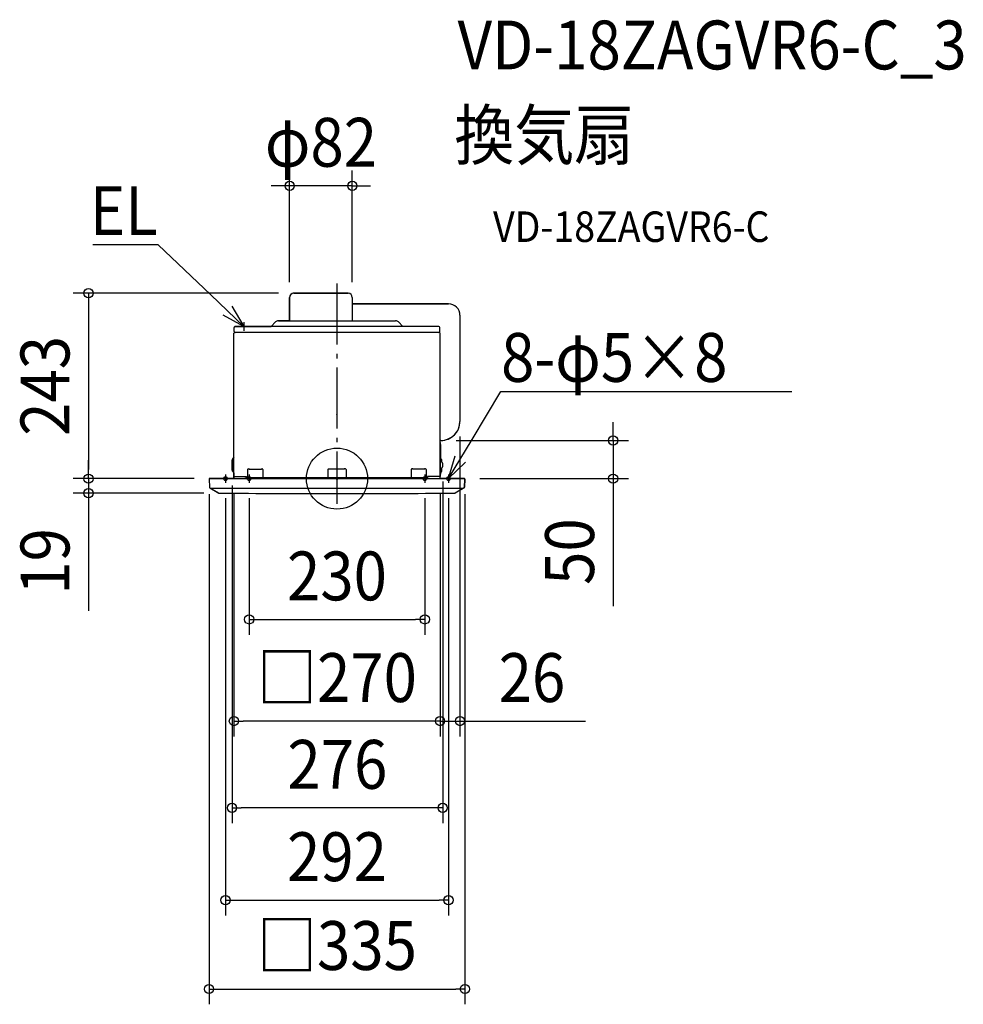
# Model space of a CAD drawing. Extents: x -416 to 820, y -689 to 601.
import ezdxf
from ezdxf.enums import TextEntityAlignment as Align

# ---------------------------------------------------------------- set-up
doc = ezdxf.new("R2010")
doc.units = 0
doc.header["$LTSCALE"] = 20
doc.header["$PDMODE"] = 3
doc.header["$PDSIZE"] = -2
doc.linetypes.add('DASHDOT', pattern=[5.5, 4, -0.6, 0.3, -0.6])
doc.layers.get('DEFPOINTS').update_dxf_attribs({"linetype": 'CONTINUOUS'})
for name, color, linetype in [('ARRANGE', 1, 'CONTINUOUS'), ('BASIS', 6, 'DASHDOT'), ('DETAIL', 5, 'CONTINUOUS'), ('ETC', 61, 'CONTINUOUS'), ('FIX', 11, 'CONTINUOUS'), ('NOTE', 4, 'CONTINUOUS'), ('OUTLINE', 3, 'CONTINUOUS'), ('SIZE', 30, 'CONTINUOUS')]:
    doc.layers.add(name, color=color, linetype=linetype)
doc.styles.get("Standard").update_dxf_attribs({"font": 'SIMPLEX.shx', "width": 0.9, "height": 64, "bigfont": 'BIGFONT.shx'})

msp = doc.modelspace()

# ---------------------------------------------------------------- linework, layer by layer
at = {"layer": 'ARRANGE', "color": 1, "linetype": 'CONTINUOUS'}
msp.add_circle((0, 0), 40, dxfattribs=at)
msp.add_point((0, 0), dxfattribs=at)
at = {"layer": 'BASIS', "color": 6, "linetype": 'DASHDOT'}
for p, q in [((0, 255.6), (0, -33)), ((-140.5, 0), (-151.5, 0)), ((-146, 5.5), (-146, -5.5)), ((-115, 5.5), (-115, -5.5)), ((120.5, 0), (109.5, 0)), ((115, 5.5), (115, -5.5)), ((151.5, 0), (140.5, 0)), ((146, 5.5), (146, -5.5)), ((-109.5, 0), (-120.5, 0))]:
    msp.add_line(p, q, dxfattribs=at)
at = {"layer": 'DEFPOINTS', "color": 30, "linetype": 'CONTINUOUS'}
for p in [(-62, 383.7), (-62, 237.5), (-56.5, 243), (20, 237.5), (161, 75), (136, 50), (361.6, 50), (138.5, 16.4), (-167, 0), (-167, 0), (-137.4, 10.9), (-135, 1), (135, 1), (135, 1), (167, 0), (-325.4, 0), (-167.5, -0.5), (-146, -5.5), (-115, -5.5), (115, -5.5), (146, -5.5), (167.5, -0.5), (-325.4, -19), (-154.3, -19), (115, -184.5), (-135, -317.7), (161, -317.7), (-137.4, -431.4), (146, -552.4), (167.5, -668.8)]:
    msp.add_point(p, dxfattribs=at)
at = {"layer": 'DETAIL', "color": 5, "linetype": 'CONTINUOUS'}
for p, q in [((-62, 237.5), (-62, 206.9)), ((14.5, 243), (-56.5, 243)), ((20, 237.5), (20, 206.9)), ((146, 229), (20, 229)), ((-76.8, 206.9), (76.8, 206.9)), ((161, 214), (161, 75)), ((-134.7, 192.6), (-134.7, 198.1)), ((133.5, 199.3), (-133.5, 199.3)), ((-80.5, 205.4), (-86.1, 199.3)), ((80.5, 205.4), (86.1, 199.3)), ((134.7, 192.6), (134.7, 198.1)), ((-135, 1), (-135, 190.5)), ((134.1, 191.4), (-134.1, 191.4)), ((135, 1), (135, 190.5)), ((-135, 71.1), (-134.5, 71.1)), ((136, 50), (135, 50)), ((135.5, 47.5), (135, 47.5)), ((135.5, 3), (135.5, 47.5)), ((135.5, 44.5), (136, 44.5)), ((136, 22.7), (136, 44.5)), ((-137, 25.2), (-135.1, 27.6)), ((137, 25.2), (136, 26.5)), ((-137.4, 10.9), (-137.4, 24.2)), ((136, 6), (136, 13.3)), ((136.4, 22.4), (137.3, 21.8)), ((136.4, 13.6), (137.3, 14.2)), ((137.4, 21.7), (137.4, 24.2)), ((137.4, 10.9), (137.4, 14.3)), ((138.5, 16.4), (138.5, 19.6)), ((-167, 0), (167, 0)), ((-137, 9.9), (-135.1, 7.5)), ((-135, 3), (-118.6, 3)), ((-118.6, 0), (-118.6, 3)), ((118.6, 1.2), (-118.6, 1.2)), ((-117, 11.8), (-117, 1.2)), ((-116, 12.8), (-114.5, 12.8)), ((-115, 12.2), (-115, 12.8)), ((-115, 12.2), (-99, 12.2)), ((-114.5, 12.8), (-114.5, 12.2)), ((-114.5, 12.2), (-99.5, 12.2)), ((-99.5, 12.8), (-98, 12.8)), ((-99.5, 12.8), (-99.5, 12.2)), ((-99, 12.2), (-99, 12.8)), ((-97, 11.8), (-97, 1.2)), ((-12, 11.8), (-12, 1.2)), ((-11, 12.8), (-9.5, 12.8)), ((-10, 12.2), (-10, 12.8)), ((10, 12.2), (-10, 12.2)), ((-9.5, 12.8), (-9.5, 12.2)), ((9.5, 12.2), (-9.5, 12.2)), ((11, 12.8), (9.5, 12.8)), ((9.5, 12.8), (9.5, 12.2)), ((10, 12.2), (10, 12.8)), ((12, 11.8), (12, 1.2)), ((97, 11.8), (97, 1.2)), ((99.5, 12.8), (98, 12.8)), ((99, 12.2), (99, 12.8)), ((115, 12.2), (99, 12.2)), ((99.5, 12.8), (99.5, 12.2)), ((114.5, 12.2), (99.5, 12.2)), ((116, 12.8), (114.5, 12.8)), ((114.5, 12.8), (114.5, 12.2)), ((115, 12.2), (115, 12.8)), ((117, 11.8), (117, 1.2)), ((135.5, 3), (118.6, 3)), ((118.6, 0), (118.6, 3)), ((135.5, 6), (136, 6)), ((137, 9.9), (136, 8.6)), ((-167.5, -0.5), (-167, -11.4)), ((-166.5, -12.2), (-154.8, -18.9)), ((-165.7, -12.6), (165.7, -12.6)), ((166.5, -12.2), (154.8, -18.9)), ((167.5, -0.5), (167, -11.4))]:
    msp.add_line(p, q, dxfattribs=at)
for centre, radius, start, end in [((-56.5, 237.5), 5.5, 90, 180), ((14.5, 237.5), 5.5, 0, 90), ((146, 214), 15, 359.9993, 89.9999), ((-76.8, 201.9), 5, 90, 136.9749), ((-63.4, 207.5), 1.4, 334.6231, 0), ((21.4, 207.5), 1.4, 180, 205.3769), ((76.8, 201.9), 5, 43.0251, 90), ((-133.4, 198.1), 1.25, 90, 180), ((133.4, 198.1), 1.25, 0, 90), ((-134.1, 190.5), 0.9, 90, 180), ((-133.4, 192.6), 1.25, 180, 270), ((133.4, 192.6), 1.25, 270, 0), ((134.1, 190.5), 0.9, 0, 90), ((-129.9, 244), 205.8, 309.0662, 309.1415), ((136, 75), 25, 269.9986, 0.0019), ((-135.5, 27.9), 0.5, 321.3402, 0), ((-135.8, 24.2), 1.6, 141.3402, 180), ((137.5, 24.1), 2, 180, 236.3099), ((137.5, 11.9), 2, 123.6901, 180), ((135.8, 24.2), 1.6, 0, 38.6598), ((135.9, 19.6), 2.6, 0, 56.3099), ((135.9, 16.4), 2.6, 303.6901, 0), ((-135.8, 10.9), 1.6, 180, 218.6598), ((-136, 1), 1, 270, 0), ((-135.5, 7.2), 0.5, 0, 38.6598), ((-116, 11.8), 1, 90, 180), ((-98, 11.8), 1, 0, 90), ((-11, 11.8), 1, 90, 180), ((11, 11.8), 1, 360, 90), ((98, 11.8), 1, 90, 180), ((116, 11.8), 1, 360, 90), ((136, 1), 1, 180, 270), ((135.8, 10.9), 1.6, 321.3402, 0), ((-167, -0.5), 0.5, 90, 183), ((-166, -11.3), 1, 183, 240.2208), ((166, -11.3), 1, 299.7792, 357), ((167, -0.5), 0.5, 357, 90), ((-154.3, -18), 1, 240.2208, 269.5581), ((0, 19987.6), 20007.2, 269.55821, 270.44185), ((154.3, -18), 1, 270.4419, 297.3659)]:
    msp.add_arc(centre, radius, start, end, dxfattribs=at)
at = {"layer": 'FIX', "color": 11, "linetype": 'CONTINUOUS'}
for centre in [(-146, 0), (-115, 0), (115, 0), (146, 0)]:
    msp.add_circle(centre, 2.5, dxfattribs=at)
at = {"layer": 'NOTE', "color": 4, "linetype": 'CONTINUOUS'}
for p, q in [((-234.7, 306.4), (-319.7, 306.4)), ((-234.3, 306.4), (-234.7, 306.4)), ((-165.2, 240.7), (-234.3, 306.4)), ((-121.8, 199.3), (-165.2, 240.7)), ((-137.9, 225.8), (-121.8, 199.3)), ((-121.8, 199.3), (-149, 214.2)), ((-116.3, 199.3), (-127.3, 199.3)), ((-121.8, 204.8), (-121.8, 193.8)), ((176.9, 51.4), (214.5, 114)), ((214.5, 114), (214.9, 114)), ((214.9, 114), (595.8, 114)), ((146, 0), (176.9, 51.4)), ((146, 0), (154.6, 29.9)), ((168.3, 21.6), (146, 0))]:
    msp.add_line(p, q, dxfattribs=at)
at = {"layer": 'OUTLINE', "color": 3, "linetype": 'CONTINUOUS'}
for p, q in [((-62, 207.5), (-62, 237.5)), ((-56.5, 243), (14.5, 243)), ((20, 237.5), (20, 229)), ((20, 229), (146, 229)), ((-62.1, 206.9), (-76.8, 206.9)), ((161, 214), (161, 75)), ((-134.7, 192.6), (-134.7, 198.1)), ((-133.4, 199.3), (-86.1, 199.3)), ((-86.1, 199.3), (-80.5, 205.4)), ((-135, 27.9), (-135, 190.5)), ((-134.1, 191.4), (-133.4, 191.4)), ((135, 47.5), (135, 50)), ((136, 50), (135, 50)), ((135.5, 47.5), (135, 47.5)), ((135.5, 44.5), (135.5, 47.5)), ((136, 44.5), (135.5, 44.5)), ((136, 26.5), (136, 44.5)), ((-135.1, 27.6), (-137, 25.2)), ((137, 25.2), (136, 26.5)), ((-137.4, 24.2), (-137.4, 10.9)), ((137.4, 21.7), (137.4, 24.2)), ((137.4, 10.9), (137.4, 14.3)), ((138.5, 16.4), (138.5, 19.6)), ((-136, 0), (-167, 0)), ((-137, 9.9), (-135.1, 7.5)), ((-135, 7.2), (-135, 1)), ((135, 1), (135, 3)), ((135, 3), (135.5, 3)), ((135.5, 3), (135.5, 6)), ((135.5, 6), (136, 6)), ((136, 8.6), (137, 9.9)), ((136, 6), (136, 8.6)), ((-167.5, -0.5), (-167, -11.3)), ((-166.5, -12.2), (-154.5, -19)), ((167, 0), (136, 0)), ((154.5, -19), (166.5, -12.2)), ((167.5, -0.5), (167, 0)), ((167, -11.4), (167.5, -0.5))]:
    msp.add_line(p, q, dxfattribs=at)
for centre, radius, start, end in [((-56.6, 237.6), 5.39, 88.8102, 181.1898), ((14.5, 237.5), 5.5, 0, 90), ((146, 214), 15, 359.9993, 90), ((-76.8, 201.9), 5, 90, 136.9749), ((-63.4, 207.5), 1.4, 334.6231, 0), ((-133.4, 198.1), 1.25, 89.2838, 180), ((-134.1, 190.5), 0.9, 90, 180), ((-133.4, 192.6), 1.25, 180, 270), ((136, 75), 25, 269.9986, 359.9981), ((-135.5, 27.9), 0.5, 321.3402, 359.6529), ((-135.8, 24.2), 1.6, 141.3402, 180), ((135.8, 24.2), 1.6, 0, 38.6598), ((135.9, 19.6), 2.6, 0, 54.755), ((135.9, 16.4), 2.6, 305.245, 0), ((-167, -0.5), 0.5, 90, 182.671), ((-135.8, 10.9), 1.6, 180, 218.6598), ((-136, 1), 1, 270, 0), ((-135.5, 7.2), 0.5, 359.6529, 38.6598), ((136, 1), 1, 180, 270), ((135.8, 10.9), 1.6, 321.3402, 0), ((-166, -11.3), 1, 182.671, 240.2208), ((166, -11.3), 1, 299.7792, 357), ((0, 19987.6), 20007.2, 269.55747, 270.44253)]:
    msp.add_arc(centre, radius, start, end, dxfattribs=at)
at = {"layer": 'SIZE', "color": 30, "linetype": 'CONTINUOUS'}
for p, q in [((-62, 257.5), (-62, 403.7)), ((20, 257.5), (20, 403.7)), ((-74, 383.7), (-86, 383.7)), ((-62, 383.7), (-74, 383.7)), ((20, 383.7), (-62, 383.7)), ((20, 383.7), (32, 383.7)), ((32, 383.7), (44, 383.7)), ((-76.5, 243), (-345.4, 243)), ((-325.4, 243), (-325.4, 231)), ((-325.4, 231), (-325.4, 12)), ((361.6, 62), (361.6, 74)), ((161, 55), (161, -337.7)), ((361.6, 50), (361.6, 62)), ((156, 50), (381.6, 50)), ((361.6, 50), (361.6, 0)), ((-325.4, 12), (-325.4, 24)), ((-325.4, 0), (-325.4, 12)), ((-325.4, 0), (-325.4, 12)), ((187, 0), (381.6, 0)), ((361.6, 0), (361.6, -12)), ((-187, 0), (-345.4, 0)), ((-187, 0), (-345.4, 0)), ((-325.4, 0), (-325.4, -19)), ((-137.4, -9.1), (-137.4, -451.4)), ((138.5, -3.6), (138.5, -451.4)), ((361.6, -12), (361.6, -167.3)), ((-174.3, -19), (-345.4, -19)), ((-325.4, -19), (-325.4, -31)), ((-167.5, -20.5), (-167.5, -688.8)), ((-146, -25.5), (-146, -572.4)), ((-135, -19), (-135, -337.7)), ((-115, -25.5), (-115, -204.5)), ((115, -25.5), (115, -204.5)), ((135, -19), (135, -337.7)), ((135, -19), (135, -337.7)), ((146, -25.5), (146, -572.4)), ((167.5, -20.5), (167.5, -688.8)), ((-325.4, -31), (-325.4, -173.3)), ((-115, -184.5), (-103, -184.5)), ((-103, -184.5), (103, -184.5)), ((115, -184.5), (103, -184.5)), ((-135, -317.7), (-123, -317.7)), ((123, -317.7), (-123, -317.7)), ((123, -317.7), (111, -317.7)), ((135, -317.7), (123, -317.7)), ((135, -317.7), (123, -317.7)), ((135, -317.7), (161, -317.7)), ((161, -317.7), (173, -317.7)), ((173, -317.7), (325.5, -317.7)), ((-137.4, -431.4), (-125.4, -431.4)), ((126.5, -431.4), (-125.4, -431.4)), ((138.5, -431.4), (126.5, -431.4)), ((-146, -552.4), (-134, -552.4)), ((-134, -552.4), (134, -552.4)), ((146, -552.4), (134, -552.4)), ((-167.5, -668.8), (-155.5, -668.8)), ((-155.5, -668.8), (155.5, -668.8)), ((167.5, -668.8), (155.5, -668.8))]:
    msp.add_line(p, q, dxfattribs=at)
for centre in [(-62, 383.7), (20, 383.7), (-325.4, 243), (361.6, 50), (-325.4, 0), (-325.4, 0), (361.6, 0), (-325.4, -19), (-115, -184.5), (115, -184.5), (-135, -317.7), (135, -317.7), (135, -317.7), (161, -317.7), (-137.4, -431.4), (138.5, -431.4), (-146, -552.4), (146, -552.4), (-167.5, -668.8), (167.5, -668.8)]:
    msp.add_circle(centre, 6, dxfattribs=at)

# ---------------------------------------------------------------- texts
at = {"layer": 'ETC', "color": 61, "linetype": 'CONTINUOUS', "width": 0.9}
for s, height, p in [('VD-18ZAGVR6-C_3', 64, (157.9, 536.2)), ('換気扇', 64, (153.7, 418.2)), ('VD-18ZAGVR6-C', 40, (204.4, 310.1))]:
    msp.add_text(s, height=height, dxfattribs=at).set_placement(p)
at = {"layer": 'NOTE', "color": 4, "linetype": 'CONTINUOUS', "width": 0.9}
msp.add_text('EL', height=64, dxfattribs=at).set_placement((-234.7, 319.2), align=Align.RIGHT)
msp.add_text('8-φ5×8', height=64, dxfattribs=at).set_placement((214.9, 126.8))
at = {"layer": 'SIZE', "color": 30, "linetype": 'CONTINUOUS', "width": 0.9}
for s, p in [('φ82', (-21, 408.7)), ('230', (0, -159.5)), ('□270', (0, -292.7)), ('26', (255.3, -292.7)), ('276', (0.5, -406.4)), ('292', (0, -527.4)), ('□335', (0, -643.8))]:
    msp.add_text(s, height=64, dxfattribs=at).set_placement(p, align=Align.CENTER)
for s, p in [('243', (-350.4, 121.5)), ('50', (336.6, -95.6)), ('19', (-350.4, -108.5))]:
    msp.add_text(s, height=64, rotation=90, dxfattribs=at).set_placement(p, align=Align.CENTER)

doc.saveas('drawing.dxf')
